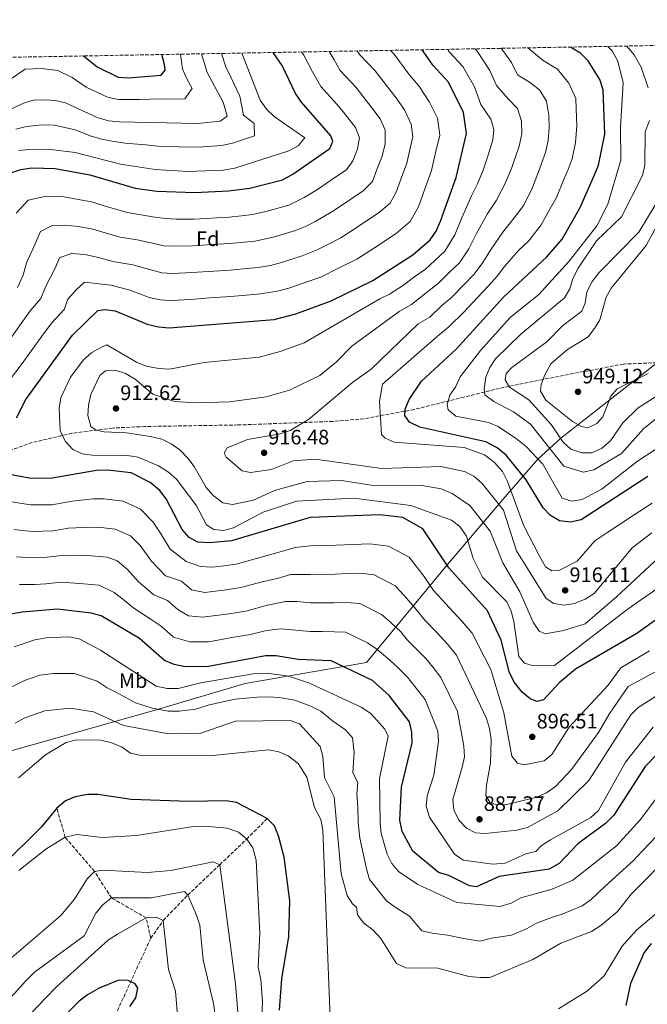
# Model space of a CAD drawing. Units: metres. Extents: x 624547 to 628001, y 4727240 to 4729616.
# Drawn here: x 626978 to 627279, y 4729145 to 4729616 of the extents above; entities that cross this region are included whole.
import ezdxf
from ezdxf.enums import TextEntityAlignment as Align

# ---------------------------------------------------------------- set-up
doc = ezdxf.new("R2010")
doc.units = ezdxf.units.M
doc.header["$MEASUREMENT"] = 0
doc.linetypes.add('DGN Style 3', pattern=[2.435891, 1.739922, -0.695969])
for name, color, linetype, lineweight in [('Barranco lineal', 142, 'DGN Style 3', 13), ('Cota de punto acotado terreno', 7, 'Continuous', 0), ('Curva de nivel directora', 30, 'Continuous', 30), ('Curva de nivel intermedia', 30, 'Continuous', 0), ('Etiqueta de uso rústico', 92, 'Continuous', 0), ('Etiqueta de zona arbolada', 92, 'Continuous', 0), ('Límite de municipio', 7, 'Continuous', 0), ('Punto acotado terreno (símbolo)', 7, 'Continuous', 0), ('Vaguada', 142, 'DGN Style 3', 13), ('Zona arbolada', 92, 'DGN Style 3', 0)]:
    doc.layers.add(name, color=color, linetype=linetype, lineweight=lineweight)
doc.styles.add('Style-Arial', font='arial.ttf')

# ---------------------------------------------------------------- blocks, each defined once
blk = doc.blocks.new('5PATER')
at = {"layer": 'Punto acotado terreno (símbolo)', "linetype": 'Continuous', "lineweight": 0}
h = blk.add_hatch(color=51, dxfattribs=at)
edge = h.paths.add_edge_path()
edge.add_ellipse((0, 0), major_axis=(-0.11, -0.111), ratio=0.999422, start_angle=0, end_angle=360)

msp = doc.modelspace()

# ---------------------------------------------------------------- linework, layer by layer
at = {"layer": 'Barranco lineal', "color": 142, "linetype": 'DGN Style 3', "lineweight": 13}
for points in [[(627041.06, 4729176.48, 827.4), (627047.06, 4729184.89, 830), (627058.75, 4729197.11, 835), (627074.04, 4729211.58, 840), (627086.96, 4729223.85, 845), (627096.77, 4729233.73, 850)], [(627041.06, 4729176.48, 827.4), (627013.45, 4729116.27, 816.03)]]:
    msp.add_polyline3d(points, dxfattribs=at)
at = {"layer": 'Curva de nivel directora', "color": 30, "linetype": 'Continuous', "lineweight": 30, "flags": 128}
for points, elevation in [([(626976.82, 4729425.42), (626981.29, 4729434.19), (627003.73, 4729465.06), (627015.74, 4729476.76), (627019.05, 4729477.23), (627024, 4729476.59), (627039.44, 4729470.27), (627044.71, 4729468.94), (627049.81, 4729468.58), (627100.14, 4729472.45), (627110.48, 4729475.23), (627127.35, 4729481.4), (627147.34, 4729491.12), (627166.34, 4729503.43), (627174.67, 4729510.6), (627177.55, 4729514.69), (627179.68, 4729519.5), (627187.06, 4729540.38), (627192.02, 4729561.45), (627190.67, 4729571.61), (627183.53, 4729586.05), (627176.2, 4729594.01), (627170.85, 4729601.56)], 900), ([(627088.52, 4729535.36), (627104.02, 4729539.37), (627109.06, 4729542.07), (627126.75, 4729554.38), (627128.2, 4729557.6), (627127.22, 4729560.37), (627113.09, 4729576.5), (627110.31, 4729580.61), (627103.99, 4729594.05), (627099.66, 4729600.25)], 875), ([(627278.81, 4729397.45), (627246.91, 4729376.65), (627241.76, 4729375.54), (627236.47, 4729376.21), (627232.17, 4729378.68), (627228.74, 4729382.32), (627220.66, 4729395.74), (627211.12, 4729407.6), (627206.69, 4729411.04), (627201.33, 4729413.99), (627169.82, 4729421.03), (627164.82, 4729423.3), (627162.58, 4729426.54), (627162.82, 4729429.54), (627164.72, 4729434.16), (627170.56, 4729443.01), (627187.16, 4729458.38), (627209.81, 4729483.25), (627230.57, 4729502.52), (627237.77, 4729510.91), (627246.46, 4729526.02), (627253.28, 4729541.65), (627255.17, 4729546.28), (627258.28, 4729561.17), (627257.51, 4729582.44), (627255.91, 4729587.38), (627250.25, 4729596.29), (627246.55, 4729599.96), (627241.76, 4729602.85)], 925), ([(627008.91, 4729598.6), (627015.43, 4729593.34), (627025.44, 4729588.46), (627030.43, 4729588.12), (627046.12, 4729589.43), (627047.96, 4729591.78), (627047.67, 4729594.58), (627046.37, 4729599.28)], 850), ([(626974.16, 4729542.73), (626978.92, 4729544.27), (626984.14, 4729545.02), (626995.38, 4729544.78), (627011.93, 4729541.72), (627033.59, 4729535.36), (627044.01, 4729533.85), (627062.18, 4729533.3), (627078.21, 4729534.09), (627088.52, 4729535.36)], 875), ([(627296.06, 4729338.36), (627273.47, 4729322.23), (627244.16, 4729305.13), (627236.34, 4729298.66), (627228.93, 4729290.5), (627225.8, 4729289.68), (627222.6, 4729290.96), (627218.74, 4729294.14), (627215.1, 4729298.75), (627212.64, 4729303.39), (627208.71, 4729319.03), (627202.18, 4729333.12), (627183.61, 4729353.62), (627171.21, 4729372.35), (627161.7, 4729377.77), (627150.41, 4729379.09), (627117.29, 4729377.82), (627079.64, 4729366.55), (627069.24, 4729365.62), (627063.52, 4729365.93), (627059.4, 4729368.22), (627056.09, 4729372), (627048.51, 4729386.76), (627045.37, 4729390.65), (627040.84, 4729394.54), (627031.7, 4729399.06), (627020.38, 4729400.39), (627015.08, 4729400.25), (626993.03, 4729396.38), (626982.96, 4729396.5), (626972.96, 4729398.43)], 900), ([(627293.62, 4729275.27), (627277.46, 4729258.67), (627262.56, 4729235.29), (627258.5, 4729231.27), (627245.25, 4729221.63), (627236.42, 4729212.17), (627231.61, 4729209.53), (627207.7, 4729205.98), (627196.84, 4729201), (627193.48, 4729201.57), (627183.64, 4729206.46), (627178.68, 4729207.84), (627166.35, 4729218.07), (627161.37, 4729227.46), (627160.16, 4729232.93), (627160.92, 4729248.77), (627166.11, 4729270.01), (627165.91, 4729275.09), (627164.84, 4729279.98), (627155.06, 4729292.58), (627147.17, 4729299.8), (627127.39, 4729309.24), (627111.58, 4729309.86), (627100.98, 4729311.56), (627095.98, 4729311.58), (627068.65, 4729306.46), (627057.48, 4729306.38), (627052.35, 4729307.41), (627047.73, 4729309.32), (627035.74, 4729319.8), (627017.41, 4729330.63), (627012.58, 4729331.94), (626996.51, 4729333.87), (626979.61, 4729332.51), (626969.5, 4729330.67)], 875), ([(627096.77, 4729233.73), (627082.13, 4729241.4), (627077.2, 4729242.25), (627059.3, 4729241.93), (627031.71, 4729242.8), (627015.82, 4729245.17), (627010.82, 4729245.17), (627004.99, 4729244.05), (627000.36, 4729242.16), (626996.14, 4729238.72)], 850), ([(626996.14, 4729238.72), (626988.86, 4729229.74), (626969.56, 4729210.56), (626965.92, 4729205.7), (626953.17, 4729181.16), (626950.53, 4729176.85), (626946.66, 4729172.66), (626937.31, 4729167.6), (626927.39, 4729164.35), (626917.16, 4729159.42), (626890.2, 4729159.96), (626885.01, 4729159.1), (626853.84, 4729148.78), (626843.03, 4729143.73)], 850), ([(627102.69, 4729142.07), (627103.79, 4729157.07), (627107.15, 4729177.28), (627107.63, 4729194.3), (627104.9, 4729215.25), (627102.22, 4729225.5), (627100.29, 4729230.17), (627096.77, 4729233.73)], 850), ([(627280.41, 4729173.91), (627277.06, 4729169.57), (627270.44, 4729154.75), (627268.3, 4729144.32)], 850), ([(627031.1, 4729143.8), (627033.92, 4729147.94), (627034.97, 4729152.55), (627033.67, 4729154.6), (627030.27, 4729156.23), (627025.88, 4729156.41), (627016.49, 4729152.56), (627010.88, 4729149.34), (627006.9, 4729146.31), (626987.27, 4729126.42)], 825)]:
    msp.add_lwpolyline(points, dxfattribs=dict(at, elevation=elevation))
at = {"layer": 'Curva de nivel intermedia', "color": 30, "linetype": 'Continuous', "lineweight": 0, "flags": 128}
for points, elevation in [([(626973.51, 4729443.5), (626979.1, 4729450.77), (626983.81, 4729457.25), (626989.06, 4729464.55), (626993.56, 4729470.82), (626999.71, 4729477.31), (627001.43, 4729482.18), (627005.57, 4729486.92), (627009.42, 4729490.41), (627014.98, 4729489.75), (627021.96, 4729488.86), (627030.61, 4729486.68), (627035.41, 4729485.01), (627040.35, 4729482.98), (627045.57, 4729481.89), (627050.65, 4729481.57), (627060.26, 4729482.14), (627069.24, 4729482.8), (627079.42, 4729483.52), (627088.39, 4729484.26), (627093.45, 4729484.7), (627101.68, 4729486.07), (627107.05, 4729487.51), (627116.7, 4729490.8), (627122.69, 4729492.99), (627130.89, 4729497.03), (627139.68, 4729501.31), (627148.04, 4729506.8), (627158.42, 4729513.62), (627165.08, 4729519.35), (627169.09, 4729526.47), (627171.76, 4729534.02), (627175.29, 4729543.82), (627177.12, 4729551.61), (627179.25, 4729560.68), (627178.17, 4729568.8), (627174.43, 4729576.53), (627169.56, 4729583.86), (627164.09, 4729590.55), (627157.55, 4729599.41), (627155.71, 4729601.28)], 895), ([(626974.56, 4729464.12), (626979.19, 4729470.64), (626983.39, 4729476.58), (626988.53, 4729482.58), (626990.91, 4729488.47), (626995.39, 4729497.09), (626997.47, 4729501.96), (627003.1, 4729504.06), (627009.56, 4729503.6), (627016.13, 4729502.18), (627022.88, 4729500.2), (627032.59, 4729498.67), (627037.56, 4729497.22), (627046.43, 4729494.84), (627051.49, 4729494.57), (627060.74, 4729494.93), (627068.72, 4729495.49), (627079.12, 4729496.16), (627087.09, 4729496.87), (627092.21, 4729497.37), (627098.39, 4729498.4), (627103.63, 4729499.78), (627113.53, 4729502.94), (627120.72, 4729505.9), (627125.43, 4729508.29), (627132.03, 4729511.5), (627140.34, 4729517.04), (627150.5, 4729523.81), (627155.5, 4729528.11), (627158.51, 4729533.45), (627160.51, 4729539.11), (627163.52, 4729547.27), (627164.89, 4729553.11), (627166.49, 4729559.91), (627165.68, 4729566), (627162.63, 4729572.49), (627158.97, 4729577.98), (627154.87, 4729583), (627148.32, 4729591.53), (627141.03, 4729599.19), (627139.86, 4729600.99)], 890), ([(626976.67, 4729523.41), (626982.48, 4729529.53), (626990.46, 4729531.37), (626999.45, 4729531.18), (627007.32, 4729529.72), (627012.69, 4729528.73), (627020.37, 4729526.47), (627030.02, 4729523.64), (627036.55, 4729522.65), (627041.86, 4729521.64), (627048.15, 4729520.75), (627053.17, 4729520.55), (627061.7, 4729520.51), (627067.69, 4729520.86), (627072.68, 4729521.13), (627078.51, 4729521.45), (627084.48, 4729522.09), (627089.75, 4729522.7), (627096.78, 4729524.34), (627107.19, 4729527.23), (627114.52, 4729530.81), (627120.84, 4729534.71), (627129.08, 4729540.37), (627134.67, 4729544.19), (627137.67, 4729548.35), (627139.97, 4729554.15), (627140.83, 4729559.36), (627139.02, 4729564.41), (627133.22, 4729571.74), (627129.86, 4729575.77), (627122.4, 4729584.06), (627118.47, 4729590.97), (627114.25, 4729598.96), (627113.15, 4729600.5)], 880), ([(626977.35, 4729487.85), (626980.13, 4729493.79), (626981.71, 4729499.58), (626985.22, 4729507.26), (626988.33, 4729514.56), (626993.64, 4729517.26), (626999.78, 4729517.65), (627006.47, 4729517.03), (627013.45, 4729515.73), (627019.21, 4729514.04), (627026.45, 4729511.92), (627034.57, 4729510.66), (627039.71, 4729509.43), (627047.29, 4729507.8), (627052.33, 4729507.56), (627061.22, 4729507.72), (627068.21, 4729508.17), (627073.2, 4729508.47), (627078.82, 4729508.81), (627085.78, 4729509.48), (627090.98, 4729510.03), (627100.2, 4729512.06), (627110.36, 4729515.09), (627115.15, 4729517.06), (627119.97, 4729519.55), (627128.51, 4729524.49), (627136.79, 4729530.09), (627142.59, 4729534), (627147.07, 4729538.5), (627149.25, 4729544.2), (627151.74, 4729550.71), (627153.12, 4729556.55), (627153.19, 4729563.2), (627150.82, 4729568.45), (627146.81, 4729573.83), (627142.52, 4729579.34), (627139.09, 4729583.65), (627131.71, 4729591.62), (627128.77, 4729596.81), (627126.4, 4729600.74)], 885), ([(626977.96, 4729553.4), (626982.97, 4729553.78), (626994.64, 4729553.69), (627004.86, 4729552.42), (627026.59, 4729546.77), (627043.12, 4729544.22), (627059, 4729543.35), (627075.74, 4729544), (627081.32, 4729544.91), (627107.15, 4729553.28), (627111.63, 4729555.56), (627114.81, 4729559.36), (627100.03, 4729569.68), (627096.41, 4729573.13), (627093.38, 4729577.52), (627084.65, 4729599.98)], 870), ([(627280.73, 4729370.48), (627271.32, 4729363.2), (627253.12, 4729341.36), (627248.87, 4729338.62), (627243.78, 4729336.57), (627238.83, 4729335.8), (627233.9, 4729336.66), (627230.18, 4729338.97), (627215.95, 4729361.83), (627209.7, 4729381.24), (627199.54, 4729394.04), (627195.55, 4729397.48), (627191.11, 4729399.78), (627179.87, 4729402.24), (627151.57, 4729401.24), (627119.64, 4729405.63), (627109.14, 4729404.87), (627098.81, 4729400.78), (627088.81, 4729399.35), (627084.75, 4729400.09), (627077.13, 4729406.62), (627076.18, 4729408.52), (627077.57, 4729411.05), (627087.32, 4729415.08), (627102.95, 4729417.81), (627107.7, 4729419.38), (627116.45, 4729424.63), (627137.69, 4729442.51), (627146.41, 4729448.77), (627168.92, 4729470.35), (627174.59, 4729473.65), (627180.3, 4729479.17), (627184.89, 4729483.05), (627190.45, 4729488.79), (627195.75, 4729494.19), (627199.96, 4729499.79), (627203.49, 4729505.6), (627209.5, 4729514.27), (627215.57, 4729521.88), (627219.44, 4729527.24), (627223.61, 4729535.66), (627226.47, 4729543.1), (627229.91, 4729552.35), (627231.13, 4729558.22), (627231.66, 4729564.28), (627231.45, 4729570.28), (627230.35, 4729577.01), (627226.96, 4729582.36), (627222.17, 4729586.11), (627216.5, 4729589.53), (627213.65, 4729595.51), (627208.58, 4729602.25)], 915), ([(627092.94, 4729454.52), (627103.04, 4729457.15), (627114.44, 4729461.36), (627150.68, 4729482.32), (627155.3, 4729484.57), (627162.01, 4729488.92), (627166.72, 4729492.57), (627172.53, 4729496.64), (627176.9, 4729500.73), (627181.7, 4729505.13), (627186.44, 4729512.93), (627189.84, 4729521.15), (627194.54, 4729531.68), (627197.33, 4729537.46), (627200.03, 4729544.01), (627202.09, 4729550.1), (627204.65, 4729558.42), (627205.2, 4729563.4), (627203.66, 4729568.42), (627198.88, 4729575.42), (627195.86, 4729583.88), (627190.32, 4729593.49), (627183.84, 4729600.65), (627183.01, 4729601.78)], 905), ([(627096.24, 4729435.51), (627107.4, 4729438.76), (627121.89, 4729445.77), (627129.84, 4729452.19), (627137.27, 4729459.68), (627159.8, 4729476.34), (627165.78, 4729479.65), (627173.51, 4729485.87), (627178.71, 4729489.85), (627183.68, 4729494.76), (627188.72, 4729499.66), (627193.2, 4729506.36), (627196.66, 4729513.38), (627202.02, 4729522.97), (627206.45, 4729529.67), (627210.71, 4729537.9), (627213.68, 4729545.23), (627217.28, 4729555.38), (627218.52, 4729561.34), (627218.3, 4729567.34), (627216.5, 4729573.51), (627212.12, 4729577.89), (627206.41, 4729584.43), (627203.27, 4729591.67), (627197.12, 4729600.94), (627196.16, 4729602.02)], 910), ([(627280.85, 4729384.56), (627272.21, 4729379.08), (627264.69, 4729374.13), (627259.72, 4729370.78), (627253.48, 4729366.67), (627245.06, 4729356.79), (627236.22, 4729352.35), (627232.89, 4729352.22), (627229.83, 4729354.21), (627227.01, 4729359.19), (627219.45, 4729373.82), (627211.7, 4729394.92), (627209.3, 4729399.73), (627205.39, 4729404.07), (627200.64, 4729407.68), (627190.96, 4729411.33), (627157.52, 4729413.73), (627153.24, 4729415.67), (627151.41, 4729417.54), (627150.46, 4729433.42), (627151.89, 4729441.6), (627178.04, 4729464.36), (627183.57, 4729468.97), (627191.08, 4729476.26), (627197.22, 4729482.83), (627202.78, 4729488.72), (627206.72, 4729493.22), (627210.31, 4729497.83), (627216.99, 4729505.56), (627221.86, 4729510.09), (627227.85, 4729517.77), (627232.07, 4729525.68), (627235.04, 4729530.84), (627238.46, 4729539.14), (627240.72, 4729544.31), (627242.54, 4729549.32), (627244.17, 4729557.15), (627244.88, 4729565.23), (627244.59, 4729573.22), (627244.41, 4729578.24), (627240.99, 4729585.57), (627235.65, 4729592.26), (627228.8, 4729596.39), (627221.43, 4729602.48)], 920), ([(627312.23, 4729429.78), (627273.88, 4729404.66), (627257.01, 4729391.5), (627247.38, 4729386.39), (627242.43, 4729385.65), (627237.88, 4729387.08), (627228.6, 4729403.34), (627220.77, 4729411.54), (627215.91, 4729415.37), (627207.26, 4729421.35), (627202.62, 4729423.28), (627187, 4729426.17), (627183.26, 4729429.21), (627182.81, 4729431.82), (627184.04, 4729436.26), (627187.04, 4729440.41), (627188.99, 4729445.02), (627198.77, 4729457.64), (627212.97, 4729473.52), (627226.59, 4729484.4), (627241.11, 4729500.42), (627254.39, 4729517.31), (627259.68, 4729527.61), (627265.86, 4729548.68), (627265.64, 4729564.35), (627266.92, 4729585.81), (627264.47, 4729596.14), (627261.76, 4729601.1), (627259.74, 4729603.18)], 930), ([(627278.88, 4729583.36), (627275.62, 4729593.21), (627272.23, 4729599.06), (627268.69, 4729603.35)], 935), ([(626970.62, 4729571.46), (626980.27, 4729576.05), (626985.07, 4729577.43), (626990.39, 4729577.66), (626995.49, 4729577.33), (627000.35, 4729576.19), (627015.45, 4729569.19), (627020.8, 4729567.63), (627025.94, 4729567.13), (627063.66, 4729566.27), (627074.32, 4729567.38), (627077.56, 4729569.79), (627075.76, 4729576.46), (627067.99, 4729590.63), (627065.31, 4729599.63)], 860), ([(626974.43, 4729587.75), (626981.1, 4729592.3), (626988.8, 4729592.63), (626996.71, 4729591.58), (627003.5, 4729588.3), (627010.16, 4729583.71), (627020.45, 4729578.82), (627025.69, 4729577.8), (627035.68, 4729577.72), (627046.02, 4729578.05), (627051.02, 4729577.94), (627057.37, 4729578.11), (627060.94, 4729582.95), (627058.53, 4729587.33), (627056.34, 4729592.43), (627055.38, 4729599.45)], 855), ([(626995.07, 4729565.51), (627004.88, 4729563.25), (627012.58, 4729560.18), (627017.67, 4729558.77), (627022.66, 4729557.89), (627028.76, 4729556.89), (627038.7, 4729556.02), (627044.52, 4729555.45), (627054.52, 4729555.06), (627063.82, 4729554.91), (627075.03, 4729555.69), (627080.2, 4729556.92), (627084.96, 4729558.46), (627090.74, 4729560.33), (627090.47, 4729566.23), (627085.37, 4729570.25), (627083.66, 4729579.32), (627079.45, 4729588.37), (627077.06, 4729593.4), (627074.86, 4729599.8)], 865), ([(627284.99, 4729426.86), (627276.65, 4729420.22), (627266.22, 4729408.41), (627253.01, 4729400.6), (627247.94, 4729399.44), (627238.55, 4729402.26), (627222.69, 4729422.36), (627214.52, 4729428.28), (627205.07, 4729433.26), (627200.91, 4729436.44), (627200.45, 4729439.4), (627201.29, 4729444.88), (627203.21, 4729449.49), (627205.92, 4729453.72), (627218.05, 4729465.53), (627238.97, 4729482.83), (627241.52, 4729487.12), (627242.93, 4729492.14), (627245.44, 4729497.12), (627254.23, 4729510.12), (627266.16, 4729521.61), (627276.2, 4729541.47), (627277.42, 4729546.32), (627277.44, 4729562.27), (627279.58, 4729567.75)], 935), ([(626976.55, 4729563.5), (626981.62, 4729564.91), (626989.18, 4729565.7), (626995.07, 4729565.51)], 865), ([(627300.06, 4729446.72), (627274.19, 4729430.28), (627266.8, 4729423.05), (627260.94, 4729414.51), (627256.69, 4729410.83), (627251.86, 4729408.72), (627247.3, 4729408.72), (627241.96, 4729410.44), (627238.32, 4729413.81), (627232.57, 4729422.3), (627221.88, 4729434.07), (627212.56, 4729440.2), (627210.5, 4729443.63), (627211.09, 4729446.64), (627213.78, 4729449.55), (627230.57, 4729461.85), (627238.02, 4729469.4), (627247.15, 4729476.45), (627248.75, 4729480.38), (627249.6, 4729485.67), (627252.22, 4729490.69), (627255.56, 4729495.03), (627274.47, 4729514.36), (627282.72, 4729528.01)], 940), ([(627278.98, 4729446.69), (627264.17, 4729439.28), (627261.15, 4729435.83), (627257.32, 4729425.85), (627254.45, 4729422.76), (627250.15, 4729420.66), (627247.14, 4729421.25), (627242.74, 4729423.64), (627229.98, 4729433.93), (627227.53, 4729438.22), (627227.76, 4729441.39), (627229.53, 4729446.06), (627232.47, 4729451.22), (627240.43, 4729458.2), (627250.23, 4729464.19), (627253.23, 4729468.17), (627255.89, 4729472.41), (627258.8, 4729483.12), (627261.31, 4729487.44), (627278.05, 4729507.91), (627288.51, 4729527.44)], 945), ([(627285.17, 4729345.12), (627277.82, 4729339.93), (627273.21, 4729336.72), (627268.16, 4729333.11), (627234.19, 4729306.95), (627224.12, 4729306.84), (627219.86, 4729308.08), (627217.05, 4729311.3), (627214.64, 4729328.07), (627213.46, 4729332.93), (627211.36, 4729337.41), (627199.76, 4729349.23), (627195.29, 4729358.21), (627192.05, 4729368.9), (627188.95, 4729373.44), (627184.94, 4729376.41), (627165.38, 4729383.56), (627138.2, 4729387.07), (627110.7, 4729385.55), (627094.76, 4729380.31), (627080.64, 4729372.74), (627075.79, 4729371.51), (627071.21, 4729372.04), (627067.79, 4729374.19), (627062.95, 4729383.31), (627053.62, 4729395.93), (627049.62, 4729399.46), (627044.77, 4729402.44), (627035.13, 4729406.63), (627030.01, 4729407.48), (627013.17, 4729407.54), (627008.22, 4729408.23), (627003.75, 4729410.34), (627000.09, 4729414.23), (626997.78, 4729419.32), (626997.21, 4729430.1), (626998.06, 4729435.04), (627002.73, 4729444.92), (627008.78, 4729453), (627012.85, 4729456.67), (627017.49, 4729459.3), (627020.11, 4729460.3), (627034.28, 4729452.03), (627038.9, 4729450.12), (627045.02, 4729449.08), (627050.12, 4729448.8), (627066.66, 4729451.96), (627092.94, 4729454.52)], 905), ([(627284.14, 4729358.72), (627263.85, 4729339.8), (627248.81, 4729326.95), (627238.5, 4729323.72), (627229.78, 4729322.13), (627226.75, 4729323.42), (627223.95, 4729327.7), (627217.5, 4729342.26), (627209.38, 4729356.05), (627203.36, 4729371.23), (627193.67, 4729383.47), (627185.17, 4729389.26), (627180.03, 4729391.5), (627169.84, 4729393.19), (627147.43, 4729393.08), (627132.37, 4729395.43), (627115.94, 4729394.97), (627100.22, 4729390.74), (627090.24, 4729386.1), (627080.17, 4729383.95), (627075.57, 4729384.82), (627070.88, 4729388.32), (627067.57, 4729392.06), (627061.89, 4729402.2), (627058.78, 4729406.11), (627054.92, 4729410.18), (627050.77, 4729413.02), (627046.32, 4729415.29), (627041.01, 4729416.49), (627029.41, 4729418.23), (627018.81, 4729418.79), (627014.92, 4729419.52), (627012.39, 4729421.35), (627010.97, 4729426.5), (627011.3, 4729431.49), (627012.5, 4729436.63), (627016.72, 4729445.74), (627019.44, 4729447.95), (627023.99, 4729448.3), (627028.96, 4729446.74), (627033.63, 4729443.93), (627042.01, 4729436.72), (627052.43, 4729433.25), (627062.85, 4729432.6), (627078.81, 4729433.03), (627096.24, 4729435.51)], 910), ([(626983.67, 4729383.81), (626974.29, 4729385.24)], 895), ([(627279.6, 4729313.93), (627265.94, 4729305.85), (627259.73, 4729297.44), (627241.18, 4729277.41), (627232.92, 4729264.29), (627229.18, 4729261.34), (627219.6, 4729259.39), (627216.41, 4729260.15), (627213.82, 4729263.58), (627209.87, 4729284.29), (627203.77, 4729305.01), (627194.71, 4729322.49), (627190.07, 4729327.98), (627183.96, 4729334.58), (627180.43, 4729338.31), (627176.32, 4729342.85), (627171.9, 4729349.52), (627164.59, 4729358.7), (627154.84, 4729364.07), (627145.81, 4729365.12), (627137.82, 4729364.81), (627129.82, 4729364.51), (627117.31, 4729364.18), (627110.2, 4729363.42), (627102.53, 4729361.12), (627093.87, 4729358.83), (627081.93, 4729355.37), (627075.98, 4729354.64), (627070.65, 4729354.07), (627064.93, 4729354.36), (627057.97, 4729356.7), (627050.3, 4729362.57), (627045.78, 4729370.2), (627042.29, 4729375.53), (627036.15, 4729381.76), (627027.88, 4729385.64), (627018.82, 4729386.7), (627013.59, 4729386.71), (627003.49, 4729385.59), (626993.73, 4729383.88), (626983.67, 4729383.81)], 895), ([(627072.07, 4729342.53), (627067, 4729341.94), (627060.63, 4729343.1), (627055.84, 4729347.29), (627048.21, 4729349.87), (627041.42, 4729356.84), (627036.07, 4729364.31), (627031.47, 4729368.97), (627024.05, 4729372.21), (627017.26, 4729373.01), (627012.1, 4729373.16), (627001.74, 4729372.66), (626994.42, 4729371.38), (626984.39, 4729371.13), (626975.62, 4729372.06)], 890), ([(627049.14, 4729338.12), (627042.62, 4729340.69), (627035.22, 4729347.03), (627029.85, 4729353.08), (627024.99, 4729357.08), (627020.23, 4729358.79), (627010.6, 4729359.62), (627000, 4729359.73), (626990.13, 4729358.66), (626985.11, 4729358.44), (626976.95, 4729358.88)], 885), ([(627285.72, 4729305.64), (627269.38, 4729296.88), (627260.28, 4729283.72), (627255.23, 4729274.82), (627242.21, 4729257.13), (627234.57, 4729249.02), (627230.39, 4729246.08), (627225.77, 4729244.01), (627210.7, 4729240.29), (627205.96, 4729240.46), (627203.28, 4729241.58), (627201.39, 4729244.76), (627201.56, 4729249.76), (627203.61, 4729260.37), (627203.91, 4729271.38), (627203.07, 4729276.76), (627201.57, 4729281.53), (627187.24, 4729311.87), (627183.33, 4729316.9), (627177.83, 4729322.7), (627172.12, 4729328.69), (627167.38, 4729334.59), (627162.26, 4729340.46), (627157.98, 4729345.05), (627147.97, 4729350.36), (627141.2, 4729351.15), (627135.21, 4729350.92), (627129.21, 4729350.69), (627117.34, 4729350.54), (627107.89, 4729350.45), (627102.15, 4729348.73), (627094.4, 4729347.02), (627084.21, 4729344.19), (627077.29, 4729343.19), (627072.07, 4729342.53)], 890), ([(627117.38, 4729323.27), (627108.77, 4729324.08), (627103.28, 4729324.52), (627096.41, 4729323.68), (627088.78, 4729321.84), (627079.92, 4729320.28), (627074.9, 4729319.44), (627068.76, 4729318.29), (627059.83, 4729318.22), (627052.03, 4729320.58), (627046.01, 4729325.84), (627041.3, 4729329.02), (627032.93, 4729334.31), (627028.57, 4729338.12), (627023.63, 4729341.86), (627016.41, 4729345.36), (627009.11, 4729346.08), (626998.25, 4729346.8), (626990.83, 4729346.06), (626985.83, 4729345.76), (626978.28, 4729345.7)], 880), ([(627285.56, 4729294.05), (627274.24, 4729286.83), (627270.67, 4729283.32), (627250.59, 4729251.95), (627235.76, 4729237.4), (627221.31, 4729229.45), (627216.17, 4729228.2), (627201.07, 4729226.59), (627196.32, 4729226.94), (627192.03, 4729229.05), (627188.37, 4729232.95), (627186.07, 4729237.95), (627185.53, 4729242.84), (627190.05, 4729258.34), (627191.07, 4729263.32), (627190.87, 4729268.32), (627187.7, 4729284.96), (627179.78, 4729301.24), (627176.1, 4729305.98), (627172.56, 4729310.28), (627167.67, 4729315.27), (627163.8, 4729319.06), (627160.64, 4729323), (627155.73, 4729327.62), (627151.37, 4729331.4), (627141.11, 4729336.65), (627134.6, 4729337.1), (627128.61, 4729336.87), (627117.36, 4729336.91), (627110.9, 4729337.52), (627105.59, 4729337.49), (627096.84, 4729335.78), (627086.49, 4729333.02), (627078.6, 4729331.73), (627073.48, 4729330.98), (627065.88, 4729330.1), (627059.1, 4729330.69), (627054.07, 4729333.81), (627049.14, 4729338.12)], 885), ([(627281.34, 4729277.41), (627268.12, 4729260.66), (627255.25, 4729237.64), (627251.52, 4729234.16), (627232.17, 4729223.54), (627227.99, 4729220.8), (627225.29, 4729217.98), (627220.42, 4729216.82), (627210.59, 4729212.41), (627204.71, 4729211.85), (627190.41, 4729213.77), (627186.38, 4729216.74), (627174.42, 4729234.45), (627172.82, 4729239.67), (627173.2, 4729244.66), (627176.51, 4729254.44), (627178.7, 4729270.59), (627178.33, 4729275.57), (627172.31, 4729290.61), (627167.4, 4729296.93), (627163.81, 4729301.43), (627159.52, 4729305.61), (627155.49, 4729309.43), (627149.19, 4729314.79), (627144.76, 4729317.76), (627134.25, 4729322.95), (627129, 4729323.09), (627123, 4729323.17), (627117.38, 4729323.27)], 880), ([(627048.95, 4729295.87), (627043.64, 4729297.07), (627017.06, 4729314.27), (627006.79, 4729319.7), (627001.84, 4729320.73), (626991.08, 4729320.18), (626985.58, 4729319.23), (626975.7, 4729315.87)], 870), ([(627287.81, 4729250.12), (627275.36, 4729233.22), (627263.85, 4729220.6), (627242.94, 4729204.19), (627233.05, 4729199.93), (627218.11, 4729195.85), (627213.48, 4729193.21), (627208.1, 4729191.6), (627187.49, 4729193.62), (627168.73, 4729202.2), (627159.54, 4729208.34), (627156.42, 4729212.24), (627154.19, 4729216.73), (627151.3, 4729226.6), (627150.75, 4729231.59), (627150.42, 4729252.83), (627154.6, 4729273.12), (627153.06, 4729276.53), (627146.28, 4729284.05), (627141.72, 4729287.05), (627116.94, 4729298.48), (627106.99, 4729301.79), (627096.71, 4729303.3), (627090.97, 4729303.1), (627064.95, 4729298.72), (627054.21, 4729295.9), (627048.95, 4729295.87)], 870), ([(627081.39, 4729290.91), (627074.09, 4729289.26), (627068.58, 4729287.92), (627062.58, 4729286.04), (627054.63, 4729285.12), (627049.34, 4729285.02), (627041.77, 4729286.55), (627033.71, 4729289.03), (627024.95, 4729293.81), (627020.3, 4729296.32), (627015.4, 4729299.49), (627004.68, 4729303.15), (626994.34, 4729303.12), (626987.98, 4729302.26), (626980.69, 4729299.75), (626974.01, 4729296.36)], 865), ([(627283, 4729225.36), (627276.12, 4729218.11), (627271.98, 4729213.71), (627263.51, 4729206.02), (627258.01, 4729200.99), (627251.65, 4729195.04), (627247.43, 4729191.94), (627237.81, 4729188.02), (627232.72, 4729186.32), (627225.5, 4729183.68), (627221.02, 4729181.1), (627213.65, 4729177.95), (627204.06, 4729176.51), (627198.42, 4729175.11), (627190.79, 4729176.24), (627182.93, 4729177.87), (627175.65, 4729178.95), (627170.73, 4729180.01), (627164.76, 4729187.06), (627158.01, 4729191.3), (627153.76, 4729194.28), (627149.52, 4729199.84), (627145.74, 4729204.6), (627144.26, 4729209.71), (627142.71, 4729216.94), (627141.04, 4729224.37), (627140.33, 4729231.84), (627140.04, 4729239.33), (627139.69, 4729245.35), (627140.15, 4729250.91), (627137.78, 4729255.55), (627138.42, 4729265.45), (627137.61, 4729272.38), (627134.22, 4729276.14), (627127.99, 4729280.53), (627122.45, 4729285.17), (627117.91, 4729287.26), (627110, 4729290.37), (627102.42, 4729291.57), (627097.25, 4729291.93), (627091.89, 4729291.8), (627081.39, 4729290.91)], 865), ([(627290.64, 4729217.51), (627271.05, 4729197.63), (627264.18, 4729189.11), (627256.36, 4729182.49), (627251.91, 4729179.69), (627237.21, 4729174.04), (627223.81, 4729166.22), (627203.27, 4729157.64), (627198.7, 4729157.64), (627193.24, 4729158.13), (627178.37, 4729162.12), (627163.08, 4729162.24), (627158.61, 4729164.35), (627151.13, 4729176.34), (627147.28, 4729180.41), (627142.95, 4729183.58), (627140.01, 4729187.62), (627139.49, 4729191.34), (627137.51, 4729192.84), (627135.07, 4729196.96), (627132.1, 4729207.19), (627128.86, 4729244.11), (627124.13, 4729253.38), (627123.39, 4729263.38), (627122.16, 4729268.22), (627112.25, 4729279.09), (627107.8, 4729280.68), (627081.67, 4729280.37), (627065.04, 4729274.64), (627049.72, 4729274.18), (627027.97, 4729278.27), (627013.75, 4729284.71), (627002.58, 4729286.6), (626990.39, 4729285.29), (626980.91, 4729281.96), (626976.23, 4729279.3)], 860), ([(627126.81, 4729138.14), (627123.34, 4729228.16), (627122.41, 4729233.26), (627119.33, 4729238.95), (627115.71, 4729253.54), (627111.6, 4729260.05), (627106.87, 4729263.74), (627102.26, 4729265.66), (627097.31, 4729266.52), (627069.04, 4729263.67), (627036.26, 4729263.85), (627031.38, 4729265.04), (627027.05, 4729268.03), (627021.98, 4729270.09), (627017.1, 4729271.16), (627005.5, 4729271.44), (627000.64, 4729270.17), (626990.7, 4729264.18), (626977.78, 4729253.15)], 855), ([(627093.82, 4729128.56), (627094.52, 4729146.13), (627093.76, 4729156.72), (627092.48, 4729162.64), (627093.26, 4729178.81), (627091.54, 4729213.86), (627089.85, 4729219.76), (627086.96, 4729223.85), (627082.97, 4729227.2), (627077.64, 4729229.11), (627066.72, 4729230.09), (627061.46, 4729229.89), (627034.24, 4729225.68), (627017.79, 4729224.7), (627005.85, 4729226.04), (627000.15, 4729224.8), (626990.97, 4729219.1), (626978.03, 4729208.78)], 845), ([(627084.34, 4729121.87), (627081.67, 4729154.66), (627074.04, 4729211.58), (627070.9, 4729213.03), (627050.63, 4729208.92), (627039.52, 4729207.96), (627017.98, 4729209.07), (627014.16, 4729208.44), (627010.6, 4729204.93), (627004.61, 4729195.1), (626998.11, 4729187.25), (626974.66, 4729167.22), (626970.45, 4729162.95), (626967.46, 4729158.94), (626962.9, 4729154.16), (626957, 4729150.9), (626948.56, 4729147.93), (626942.66, 4729145.54), (626934.84, 4729142.89)], 840), ([(627298.8, 4729201.96), (627273.31, 4729180.33), (627266.59, 4729172.64), (627257.88, 4729158.44), (627249.86, 4729151.29), (627236.15, 4729142.69)], 855), ([(627071.84, 4729139.62), (627071.15, 4729145.29), (627066.21, 4729166.08), (627064.53, 4729182.68), (627062.98, 4729187.45), (627058.75, 4729197.11), (627057.28, 4729198.81), (627041.25, 4729195.74), (627022.3, 4729195.71), (627018.22, 4729192.4), (627014.86, 4729188.41), (627009.31, 4729177.66), (626985.41, 4729160.25), (626981.19, 4729155.98), (626975.92, 4729149.98), (626971.02, 4729144.91), (626965.77, 4729142.01)], 835), ([(627055.19, 4729123.96), (627052.92, 4729151.07), (627049.54, 4729161.47), (627047.06, 4729184.89), (627043.66, 4729186.52), (627038.94, 4729186.16), (627025.1, 4729178.38), (627020.91, 4729175.64), (626996.15, 4729153.28), (626990.53, 4729147.58), (626984.38, 4729141.03)], 830)]:
    msp.add_lwpolyline(points, dxfattribs=dict(at, elevation=elevation))
at = {"layer": 'Límite de municipio', "color": 7, "linetype": 'Continuous', "lineweight": 0}
msp.add_polyline3d([(627291.6, 4729458.24, 946.5), (627237.19, 4729415.78, 940.09), (627226.21, 4729405.66, 929.95), (627209.47, 4729386.36, 916.49), (627183.03, 4729355.29, 900.15), (627144.28, 4729308.38, 877.14), (627086.31, 4729298.29, 868.1), (627044.75, 4729286.03, 865.04), (626960.6, 4729262.27, 859.12), (626861, 4729232.93, 867.41), (626852.55, 4729225.24, 866.86), (626844.11, 4729216.29, 866.97), (626823.21, 4729192.38, 866.51), (626783.8, 4729146.99, 863), (626764.79, 4729125.89, 859.36)], dxfattribs=at)
at = {"layer": 'Vaguada', "color": 142, "linetype": 'DGN Style 3', "lineweight": 13}
msp.add_polyline3d([(627041.06, 4729176.48, 827.4), (627038.94, 4729186.16, 830), (627022.3, 4729195.71, 835), (627014.16, 4729208.44, 840), (627000.15, 4729224.8, 845), (626996.14, 4729238.72, 850)], dxfattribs=at)
at = {"layer": 'Zona arbolada', "color": 92, "linetype": 'DGN Style 3', "lineweight": 0}
for points in [[(626814.42, 4729595.04, 812.77), (627958.08, 4729615.95, 1095)], [(627288, 4729451.97, 945), (627267.2, 4729451.2, 947.83), (627228.88, 4729443.9, 945.04), (627228.7, 4729443.86, 945), (627212.36, 4729440.54, 940), (627210.15, 4729440.09, 939.06), (627200.7, 4729437.78, 935), (627190.97, 4729435.39, 930.86), (627167.13, 4729429.46, 924.95), (627143.01, 4729425.01, 919.75), (627128.21, 4729423.75, 918.13), (627082.72, 4729422.02, 916.71), (627038.45, 4729421.3, 908.28), (627022.84, 4729420.56, 906.34), (627003.41, 4729418.05, 904.05), (626984.26, 4729413.61, 901.77), (626960.8, 4729405.15, 898.94)], [(627288, 4729451.97, 945), (627267.2, 4729451.2, 947.83), (627228.88, 4729443.9, 945.04), (627228.7, 4729443.86, 945), (627212.36, 4729440.54, 940), (627210.15, 4729440.09, 939.06), (627200.7, 4729437.78, 935), (627190.97, 4729435.39, 930.86), (627167.13, 4729429.46, 924.95), (627143.01, 4729425.01, 919.75), (627128.21, 4729423.75, 918.13), (627082.72, 4729422.02, 916.71), (627038.45, 4729421.3, 908.28), (627022.84, 4729420.56, 906.34), (627003.41, 4729418.05, 904.05), (626984.26, 4729413.61, 901.77), (626960.8, 4729405.15, 898.94)]]:
    msp.add_polyline3d(points, dxfattribs=at)

# ---------------------------------------------------------------- block references
at = {"layer": 'Punto acotado terreno (símbolo)', "color": 7, "linetype": 'Continuous', "lineweight": 0, "xscale": 10, "yscale": 10, "zscale": 10}
for p in [(627245.4, 4729437.91, 949.12), (627024.44, 4729429.94, 912.62), (627095.28, 4729408.71, 916.48), (627239.26, 4729342.88, 916.11), (627223.54, 4729272.82, 896.51), (627198.28, 4729233.35, 887.37)]:
    msp.add_blockref('5PATER', p, dxfattribs=at)

# ---------------------------------------------------------------- texts
at = {"layer": 'Cota de punto acotado terreno', "color": 7, "linetype": 'Continuous', "lineweight": 0, "style": 'Style-Arial'}
for s, p in [('949.12', (627247.45, 4729441.91, 949.12)), ('912.62', (627026.49, 4729433.94, 912.62)), ('916.48', (627097.27, 4729412.71, 916.48)), ('916.11', (627241.34, 4729346.88, 916.11)), ('896.51', (627225.62, 4729276.82, 896.51)), ('887.37', (627200.33, 4729237.35, 887.37))]:
    msp.add_text(s, height=7, dxfattribs=at).set_placement(p)
at = {"layer": 'Etiqueta de uso rústico', "color": 92, "linetype": 'Continuous', "lineweight": 0, "style": 'Style-Arial'}
msp.add_text('Mb', height=7, dxfattribs=at).set_placement((627032.65, 4729299.72, 868.24), align=Align.MIDDLE_CENTER)
at = {"layer": 'Etiqueta de zona arbolada', "color": 92, "linetype": 'Continuous', "lineweight": 0, "style": 'Style-Arial'}
msp.add_text('Fd', height=7, dxfattribs=at).set_placement((627068.34, 4729511.14, 883.8), align=Align.MIDDLE_CENTER)

doc.saveas('drawing.dxf')
